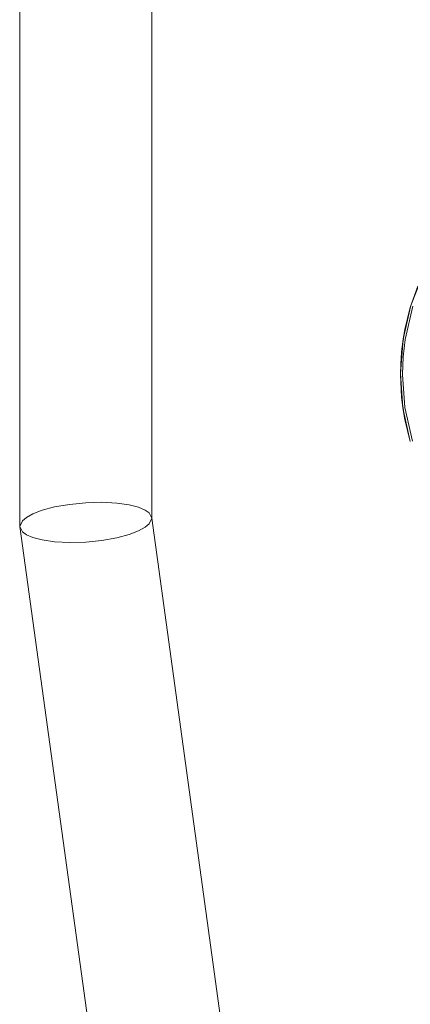
# Model space of a CAD drawing. Units: metres. Extents: x 3.29 to 7.17, y -4.36 to -0.26.
# Drawn here: x 5.42 to 5.51, y -3.7 to -3.48 of the extents above; entities that cross this region are included whole.
import ezdxf

# ---------------------------------------------------------------- set-up
doc = ezdxf.new("R2010")
doc.units = ezdxf.units.M
doc.header["$MEASUREMENT"] = 0

# ---------------------------------------------------------------- blocks, each defined once
blk = doc.blocks.new('d2991694-e7d0-4407-bf5f-818a8dbed71c')
at = {"color": 18, "lineweight": 9, "true_color": 0x000000}
blk.add_line((5.51001, -3.55765), (5.51001, -3.55787), dxfattribs=at)
for points in [[(5.42349, -3.21636), (5.42349, -3.59242), (5.42409, -3.59113), (5.425, -3.59037), (5.42649, -3.58955)], [(5.4535, -3.21636), (5.4535, -3.59055), (5.4529, -3.58933), (5.45198, -3.58868), (5.4505, -3.58805), (5.44836, -3.5875), (5.44555, -3.5871)], [(5.52418, -3.522), (5.51926, -3.52811), (5.5153, -3.53489), (5.5124, -3.54218), (5.51063, -3.54983), (5.51001, -3.55765), (5.51056, -3.56548)], [(5.51101, -3.54763), (5.51227, -3.54263), (5.514, -3.53778)], [(5.51227, -3.54263), (5.514, -3.53778)], [(5.51288, -3.54233), (5.51112, -3.5499), (5.51066, -3.55388), (5.51051, -3.55787), (5.51105, -3.5654), (5.51275, -3.57299)], [(5.51026, -3.56302), (5.51001, -3.55787), (5.51026, -3.55272), (5.51101, -3.54763)], [(5.51101, -3.54763), (5.51063, -3.54983), (5.51017, -3.55384)], [(5.51017, -3.55384), (5.51001, -3.55765), (5.51026, -3.55272), (5.51063, -3.54983)], [(5.51002, -3.55787)], [(5.51026, -3.56302), (5.51056, -3.56548), (5.51101, -3.56811)], [(5.51056, -3.56548), (5.51227, -3.57311), (5.51101, -3.56811), (5.51026, -3.56302)], [(5.43849, -3.58701), (5.4348, -3.58738), (5.43143, -3.58798), (5.42863, -3.58873), (5.42649, -3.58955)], [(5.43849, -3.58701), (5.44219, -3.58692), (5.44555, -3.5871)], [(5.47837, -3.77131), (5.4535, -3.59055), (5.4529, -3.59184), (5.45198, -3.5926)], [(5.4515, -3.7709), (5.45001, -3.77172), (5.4491, -3.77249), (5.4485, -3.77378), (5.42349, -3.59242)], [(5.4348, -3.59605), (5.43143, -3.59587), (5.42863, -3.59547), (5.42649, -3.59492), (5.425, -3.59429), (5.42409, -3.59364), (5.42349, -3.59242)], [(5.4348, -3.59605), (5.43849, -3.59596), (5.44219, -3.59559), (5.44555, -3.59499), (5.44836, -3.59424), (5.4505, -3.59342), (5.45198, -3.5926)]]:
    blk.add_lwpolyline(points, dxfattribs=at)
blk = doc.blocks.new('f3b840ac-c14c-49de-a9e0-748309a59975')
blk.add_blockref('d2991694-e7d0-4407-bf5f-818a8dbed71c', (0, 0))

msp = doc.modelspace()

# ---------------------------------------------------------------- block references
msp.add_blockref('f3b840ac-c14c-49de-a9e0-748309a59975', (0, 0))

doc.saveas('drawing.dxf')
